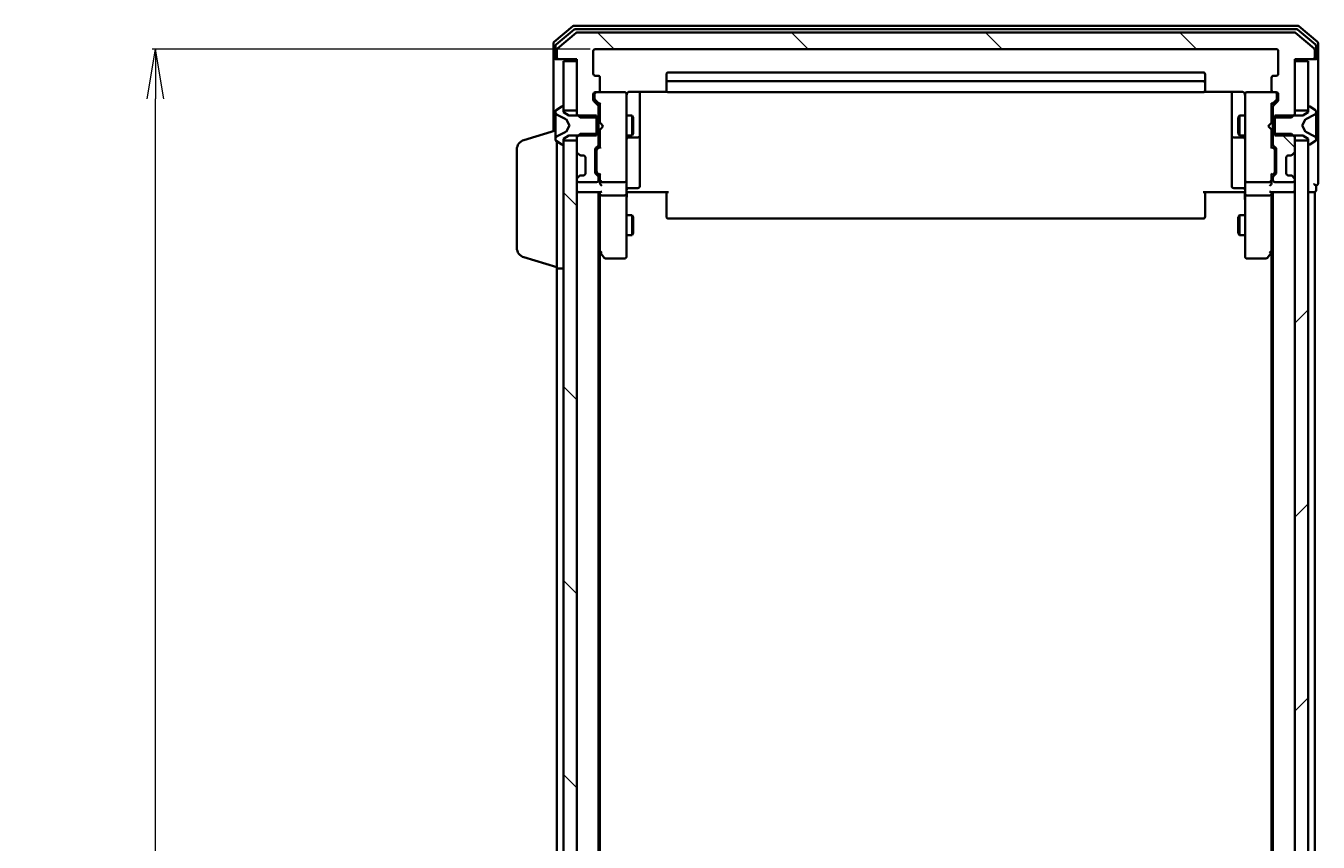
# Model space of a CAD drawing. Units: millimetres. Extents: x 7 to 8268, y 4 to 1830.
# Drawn here: x 323 to 517, y 1232 to 1355 of the extents above; entities that cross this region are included whole.
import ezdxf

# ---------------------------------------------------------------- set-up
doc = ezdxf.new("R2010")
doc.units = ezdxf.units.MM
doc.header["$LTSCALE"] = 0.5
doc.layers.get('Defpoints').update_dxf_attribs({"lineweight": 25})
for name, color, linetype, lineweight in [('Dimension (ISO)', 7, 'Continuous', 18), ('Hatch (ISO)', 1, 'Continuous', 18), ('Visible (ISO)', 7, 'Continuous', 35)]:
    doc.layers.add(name, color=color, linetype=linetype, lineweight=lineweight)
doc.styles.add('Note Text (TK)', font='MS PGothic.ttf')
doc.dimstyles.new('Default - Method 1b (TK)', dxfattribs={"dimscale": 0.5, "dimtxt": 2.5, "dimasz": 2.5, "dimexe": 1, "dimexo": 1.5, "dimgap": 1, "dimtad": 1, "dimdsep": 46, "dimtxsty": 'Note Text (TK)', "dimblk": 'OPEN', "dimcen": 0.09, "dimdle": 5, "dimclrd": 100, "dimclre": 100, "dimclrt": 7, "dimadec": 1, "dimazin": 1, "dimtfac": 1, "dimtmove": 0, "dimatfit": 3, "dimldrblk": 'OPEN', "dimfxl": 1, "dimtolj": 1, "dimlwd": -1, "dimlwe": -1, "dimarcsym": 0})
pattern_1 = [(135.0002, (118.5, -48), (-14.59286, -14.59297), [])]

# ---------------------------------------------------------------- blocks, each defined once
blk = doc.blocks.new('_Open')
at = {"color": 0, "linetype": 'ByBlock', "lineweight": -2}
for p, q in [((-1, 0.167), (0, 0)), ((-1, -0.167), (0, 0)), ((0, 0), (-1, 0))]:
    blk.add_line(p, q, dxfattribs=at)
blk = doc.blocks.new('*D32')
at = {"layer": 'Defpoints', "color": 0}
for p in [(342.55, 1351.77), (408.71, 1351.77), (408.71, 928.77)]:
    blk.add_point(p, dxfattribs=at)
at = {"layer": 'Dimension (ISO)', "color": 100}
for p, q in [((407.96, 1351.77), (342.05, 1351.77)), ((342.55, 936.27), (342.55, 1344.27)), ((407.96, 928.77), (342.05, 928.77))]:
    blk.add_line(p, q, dxfattribs=at)
at = {"layer": 'Dimension (ISO)', "color": 100, "xscale": 7.5, "yscale": 7.5, "zscale": 7.5}
for p, rotation in [((342.55, 1351.77), 90), ((342.55, 928.77), 270)]:
    blk.add_blockref('_Open', p, dxfattribs=dict(at, rotation=rotation))
at = {"layer": 'Dimension (ISO)', "color": 7, "insert": (331.45, 1123.62), "char_height": 1.25, "attachment_point": 4, "rotation": 90, "style": 'Note Text (TK)'}
blk.add_mtext('\\A1;\\fMS PGothic|b0|i0;{\\H16.1850;423}', dxfattribs=at)

msp = doc.modelspace()

# ---------------------------------------------------------------- hatches: boundary and pattern name
at = {"layer": 'Hatch (ISO)'}
h = msp.add_hatch(dxfattribs=at)
h.set_pattern_fill('ANSI31', color=256, scale=165.1, angle=90.00021, style=0)
h.set_pattern_definition(pattern_1)
edge = h.paths.add_edge_path()
edge.add_ellipse((516.6091, 1350.5657), major_axis=(0.3, 0), ratio=1, start_angle=270, end_angle=360)
edge.add_line((516.9091, 1350.5657), (516.9091, 1351.6252))
edge.add_ellipse((516.6091, 1351.6252), major_axis=(0, 0.3), ratio=1, start_angle=270, end_angle=320.194429)
edge.add_line((516.8011, 1351.8557), (513.9925, 1354.1962))
edge.add_ellipse((513.8005, 1353.9657), major_axis=(-0.2305, 0.1921), ratio=1, start_angle=270, end_angle=309.805571)
edge.add_line((513.8005, 1354.2657), (406.0177, 1354.2657))
edge.add_ellipse((406.0177, 1353.9657), major_axis=(-0.3, 0), ratio=1, start_angle=270, end_angle=309.805571)
edge.add_line((405.8256, 1354.1962), (403.017, 1351.8557))
edge.add_ellipse((403.2091, 1351.6252), major_axis=(-0.2305, -0.1921), ratio=1, start_angle=270, end_angle=320.194429)
edge.add_line((402.9091, 1351.6252), (402.9091, 1350.5657))
edge.add_ellipse((403.2091, 1350.5657), major_axis=(0, -0.3), ratio=1, start_angle=270, end_angle=360)
edge.add_line((403.2091, 1350.2657), (405.9091, 1350.2657))
edge.add_line((405.9091, 1350.2657), (405.9091, 1341.9952))
edge.add_line((405.9091, 1341.9952), (406.4091, 1341.4952))
edge.add_line((406.4091, 1341.4952), (409.2091, 1341.4952))
edge.add_line((409.2091, 1341.4952), (409.2091, 1343.0915))
edge.add_ellipse((408.9091, 1343.0915), major_axis=(0, 0.3), ratio=1, start_angle=270, end_angle=315)
edge.add_line((409.1212, 1343.3036), (408.497, 1343.9279))
edge.add_ellipse((408.7091, 1344.14), major_axis=(-0.2121, 0.2121), ratio=1, start_angle=45, end_angle=90, ccw=False)
edge.add_line((408.4091, 1344.14), (408.4091, 1344.9657))
edge.add_ellipse((408.7091, 1344.9657), major_axis=(0, 0.3), ratio=1, start_angle=0, end_angle=90, ccw=False)
edge.add_line((408.7091, 1345.2657), (409.1091, 1345.2657))
edge.add_ellipse((409.1091, 1345.5657), major_axis=(0.3, 0), ratio=1, start_angle=270, end_angle=360)
edge.add_line((409.4091, 1345.5657), (409.4091, 1347.4657))
edge.add_ellipse((409.1091, 1347.4657), major_axis=(0, 0.3), ratio=1, start_angle=270, end_angle=360)
edge.add_line((409.1091, 1347.7657), (408.7091, 1347.7657))
edge.add_ellipse((408.7091, 1348.0657), major_axis=(-0.3, 0), ratio=1, start_angle=0, end_angle=90, ccw=False)
edge.add_line((408.4091, 1348.0657), (408.4091, 1351.4657))
edge.add_ellipse((408.7091, 1351.4657), major_axis=(0, 0.3), ratio=1, start_angle=0, end_angle=90, ccw=False)
edge.add_line((408.7091, 1351.7657), (511.1091, 1351.7657))
edge.add_ellipse((511.1091, 1351.4657), major_axis=(0.3, 0), ratio=1, start_angle=0, end_angle=90, ccw=False)
edge.add_line((511.4091, 1351.4657), (511.4091, 1348.0657))
edge.add_ellipse((511.1091, 1348.0657), major_axis=(0, -0.3), ratio=1, start_angle=0, end_angle=90, ccw=False)
edge.add_line((511.1091, 1347.7657), (510.7091, 1347.7657))
edge.add_ellipse((510.7091, 1347.4657), major_axis=(-0.3, 0), ratio=1, start_angle=270, end_angle=360)
edge.add_line((510.4091, 1347.4657), (510.4091, 1345.5657))
edge.add_ellipse((510.7091, 1345.5657), major_axis=(0, -0.3), ratio=1, start_angle=270, end_angle=360)
edge.add_line((510.7091, 1345.2657), (511.1091, 1345.2657))
edge.add_ellipse((511.1091, 1344.9657), major_axis=(0.3, 0), ratio=1, start_angle=0, end_angle=90, ccw=False)
edge.add_line((511.4091, 1344.9657), (511.4091, 1344.14))
edge.add_ellipse((511.1091, 1344.14), major_axis=(0, -0.3), ratio=1, start_angle=45, end_angle=90, ccw=False)
edge.add_line((511.3212, 1343.9279), (510.697, 1343.3036))
edge.add_ellipse((510.9091, 1343.0915), major_axis=(-0.2121, -0.2121), ratio=1, start_angle=270, end_angle=315)
edge.add_line((510.6091, 1343.0915), (510.6091, 1341.4952))
edge.add_line((510.6091, 1341.4952), (513.4091, 1341.4952))
edge.add_line((513.4091, 1341.4952), (513.9091, 1341.9952))
edge.add_line((513.9091, 1341.9952), (513.9091, 1350.2657))
edge.add_line((513.9091, 1350.2657), (516.6091, 1350.2657))
h = msp.add_hatch(dxfattribs=at)
h.set_pattern_fill('ANSI31', color=256, scale=165.1, angle=90.00021, style=0)
h.set_pattern_definition(pattern_1)
edge = h.paths.add_edge_path()
edge.add_ellipse((513.2848, 1336.0657), major_axis=(0.3, 0), ratio=1, start_angle=270, end_angle=315)
edge.add_line((513.497, 1335.8536), (513.8212, 1336.1779))
edge.add_ellipse((513.6091, 1336.39), major_axis=(0.2121, 0.2121), ratio=1, start_angle=270, end_angle=315)
edge.add_line((513.9091, 1336.39), (513.9091, 1338.5362))
edge.add_line((513.9091, 1338.5362), (513.4091, 1339.0362))
edge.add_line((513.4091, 1339.0362), (510.6091, 1339.0362))
edge.add_line((510.6091, 1339.0362), (510.6091, 1337.44))
edge.add_ellipse((510.9091, 1337.44), major_axis=(0, -0.3), ratio=1, start_angle=270, end_angle=315)
edge.add_line((510.697, 1337.2279), (511.0212, 1336.9036))
edge.add_ellipse((510.8091, 1336.6915), major_axis=(0.2121, -0.2121), ratio=1, start_angle=45, end_angle=90, ccw=False)
edge.add_line((511.1091, 1336.6915), (511.1091, 1333.19))
edge.add_ellipse((510.8091, 1333.19), major_axis=(0, -0.3), ratio=1, start_angle=45, end_angle=90, ccw=False)
edge.add_line((511.0212, 1332.9779), (510.697, 1332.6536))
edge.add_ellipse((510.9091, 1332.4415), major_axis=(-0.2121, -0.2121), ratio=1, start_angle=270, end_angle=315)
edge.add_line((510.6091, 1332.4415), (510.6091, 1332.0657))
edge.add_ellipse((510.9091, 1332.0657), major_axis=(0, -0.3), ratio=1, start_angle=270, end_angle=360)
edge.add_line((510.9091, 1331.7657), (513.6091, 1331.7657))
edge.add_ellipse((513.6091, 1332.0657), major_axis=(0.3, 0), ratio=1, start_angle=270, end_angle=360)
edge.add_line((513.9091, 1332.0657), (513.9091, 1332.1415))
edge.add_ellipse((513.6091, 1332.1415), major_axis=(0, 0.3), ratio=1, start_angle=270, end_angle=315)
edge.add_line((513.8212, 1332.3536), (513.497, 1332.6779))
edge.add_ellipse((513.2848, 1332.4657), major_axis=(-0.2121, 0.2121), ratio=1, start_angle=270, end_angle=315)
edge.add_line((513.2848, 1332.7657), (512.9091, 1332.7657))
edge.add_ellipse((512.9091, 1333.0657), major_axis=(-0.3, 0), ratio=1, start_angle=0, end_angle=90, ccw=False)
edge.add_line((512.6091, 1333.0657), (512.6091, 1335.4657))
edge.add_ellipse((512.9091, 1335.4657), major_axis=(0, 0.3), ratio=1, start_angle=0, end_angle=90, ccw=False)
edge.add_line((512.9091, 1335.7657), (513.2848, 1335.7657))
h = msp.add_hatch(dxfattribs=at)
h.set_pattern_fill('ANSI31', color=256, scale=165.1, angle=90.00021, style=0)
h.set_pattern_definition(pattern_1)
h.paths.add_polyline_path([(403.9091, 942.5157), (405.9091, 942.5157), (405.9091, 1338.0157), (403.9091, 1338.0157)])
h = msp.add_hatch(dxfattribs=at)
h.set_pattern_fill('ANSI31', color=256, scale=165.1, style=0)
h.set_pattern_definition([(45, (118.5, -48), (-14.59292, 14.59292), [])])
h.paths.add_polyline_path([(513.9091, 942.5157), (515.9091, 942.5157), (515.9091, 1338.0157), (513.9091, 1338.0157)])

# ---------------------------------------------------------------- linework, layer by layer
at = {"layer": 'Visible (ISO)'}
for p, q in [((405.3256, 1355.1962), (402.517, 1352.8557)), ((405.5067, 1354.6962), (402.817, 1352.4548)), ((514.3005, 1355.2657), (405.5177, 1355.2657)), ((514.1194, 1354.7657), (405.6987, 1354.7657)), ((517.0011, 1352.4548), (514.3115, 1354.6962)), ((517.3011, 1352.8557), (514.4925, 1355.1962)), ((402.4091, 1352.6252), (402.4091, 1350.5657)), ((405.8256, 1354.1962), (403.017, 1351.8557)), ((513.8005, 1354.2657), (406.0177, 1354.2657)), ((516.8011, 1351.8557), (513.9925, 1354.1962)), ((517.4091, 1350.5657), (517.4091, 1352.6252)), ((402.7091, 1352.2244), (402.7091, 1350.5657)), ((402.9091, 1351.6252), (402.9091, 1350.5657)), ((408.4091, 1348.0657), (408.4091, 1351.4657)), ((408.7091, 1351.7657), (511.1091, 1351.7657)), ((511.4091, 1351.4657), (511.4091, 1348.0657)), ((516.9091, 1350.5657), (516.9091, 1351.6252)), ((517.1091, 1350.5657), (517.1091, 1352.2244)), ((402.4091, 1350.5657), (402.4091, 1339.4157)), ((403.0091, 1350.2657), (402.7091, 1350.2657)), ((403.0091, 1350.2657), (403.2091, 1350.2657)), ((403.2091, 1350.2657), (405.9091, 1350.2657)), ((405.9091, 1349.9657), (403.9091, 1349.9657)), ((403.9091, 1349.9657), (403.9091, 1342.5157)), ((405.9091, 1350.2657), (405.9091, 1341.9952)), ((405.9091, 1342.5157), (405.9091, 1349.9657)), ((513.9091, 1341.9952), (513.9091, 1350.2657)), ((513.9091, 1350.2657), (516.6091, 1350.2657)), ((515.9091, 1349.9657), (513.9091, 1349.9657)), ((513.9091, 1349.9657), (513.9091, 1342.5157)), ((515.9091, 1342.5157), (515.9091, 1349.9657)), ((516.6091, 1350.2657), (516.8091, 1350.2657)), ((517.1091, 1350.2657), (516.8091, 1350.2657)), ((517.4091, 1335.2657), (517.4091, 1350.5657)), ((409.1091, 1347.7657), (408.7091, 1347.7657)), ((409.4091, 1345.5657), (409.4091, 1347.4657)), ((419.4091, 1347.9657), (419.4091, 1346.6657)), ((500.1091, 1348.2657), (419.7091, 1348.2657)), ((500.1091, 1346.9657), (419.7091, 1346.9657)), ((500.4091, 1346.6657), (500.4091, 1347.9657)), ((510.4091, 1347.4657), (510.4091, 1345.5657)), ((511.1091, 1347.7657), (510.7091, 1347.7657)), ((408.4091, 1344.14), (408.4091, 1344.9657)), ((408.6091, 1344.9657), (408.6091, 1344.4765)), ((408.7091, 1345.2657), (409.1091, 1345.2657)), ((413.1091, 1345.2657), (409.1091, 1345.2657)), ((413.1324, 1345.2657), (413.1091, 1345.2657)), ((413.4091, 1344.0803), (413.4091, 1344.9657)), ((413.9091, 1345.3555), (419.495, 1345.3555)), ((415.4091, 1338.9428), (415.4091, 1345.3555)), ((419.4091, 1346.6657), (419.4091, 1346.4728)), ((419.4091, 1346.3314), (419.4091, 1346.4728)), ((419.4091, 1346.3314), (419.4091, 1345.6243)), ((419.4091, 1345.5657), (419.4091, 1345.6243)), ((419.7091, 1345.2657), (500.1091, 1345.2657)), ((500.3232, 1345.3555), (505.9091, 1345.3555)), ((500.4091, 1346.4728), (500.4091, 1346.6657)), ((500.4091, 1346.4728), (500.4091, 1346.3314)), ((500.4091, 1345.6243), (500.4091, 1346.3314)), ((500.4091, 1345.6243), (500.4091, 1345.5657)), ((504.4091, 1345.3555), (504.4091, 1338.9428)), ((506.4091, 1344.9657), (506.4091, 1344.0803)), ((506.7091, 1345.2657), (506.6858, 1345.2657)), ((510.7091, 1345.2657), (506.7091, 1345.2657)), ((510.7091, 1345.2657), (511.1091, 1345.2657)), ((511.2091, 1344.4765), (511.2091, 1344.9657)), ((511.4091, 1344.9657), (511.4091, 1344.14)), ((403.6594, 1343.1334), (402.8001, 1342.5749)), ((403.8091, 1343.1657), (403.7684, 1343.1657)), ((403.9091, 1342.2657), (403.9091, 1343.0657)), ((409.1212, 1343.3036), (408.497, 1343.9279)), ((408.6091, 1344.4765), (408.6091, 1344.34)), ((408.697, 1344.1278), (409.4091, 1343.4157)), ((409.2091, 1341.4952), (409.2091, 1343.0915)), ((409.4091, 1343.5918), (409.4091, 1340.6798)), ((413.4091, 1332.8839), (413.4091, 1344.0803)), ((506.4091, 1344.0803), (506.4091, 1332.8839)), ((511.1212, 1344.1278), (510.4091, 1343.4157)), ((510.4091, 1340.6798), (510.4091, 1343.5918)), ((510.6091, 1343.0915), (510.6091, 1341.4952)), ((511.3212, 1343.9279), (510.697, 1343.3036)), ((511.2091, 1344.34), (511.2091, 1344.4765)), ((515.9091, 1343.0657), (515.9091, 1342.2657)), ((516.0498, 1343.1657), (516.0091, 1343.1657)), ((517.0181, 1342.5749), (516.1588, 1343.1334)), ((402.7091, 1342.4072), (402.7091, 1342.3258)), ((402.7091, 1342.3258), (402.7091, 1342.2885)), ((402.7091, 1342.2885), (402.7091, 1341.5089)), ((402.7091, 1340.6698), (402.7091, 1341.5089)), ((402.9868, 1341.8779), (404.2834, 1341.2345)), ((403.9091, 1342.5157), (405.9091, 1342.5157)), ((404.7091, 1341.7657), (403.9091, 1342.2657)), ((404.3053, 1341.2132), (404.8091, 1340.2657)), ((408.9091, 1341.7657), (404.7091, 1341.7657)), ((405.9091, 1341.9952), (406.4091, 1341.4952)), ((405.9091, 1341.9952), (405.9091, 1341.7657)), ((406.4091, 1341.4952), (409.2091, 1341.4952)), ((408.9091, 1338.7657), (408.9091, 1341.7657)), ((409.2091, 1341.7657), (409.4091, 1341.7657)), ((409.2091, 1341.4952), (409.2091, 1339.0362)), ((413.4091, 1341.7657), (414.2591, 1341.7657)), ((414.2591, 1338.7657), (414.2591, 1341.7657)), ((414.4125, 1341.459), (414.2591, 1341.7657)), ((414.4125, 1341.459), (414.4125, 1339.0725)), ((505.4057, 1341.459), (505.5591, 1341.7657)), ((505.4057, 1339.0725), (505.4057, 1341.459)), ((505.5591, 1341.7657), (505.5591, 1338.7657)), ((506.4091, 1341.7657), (505.5591, 1341.7657)), ((510.6091, 1341.7657), (510.4091, 1341.7657)), ((510.6091, 1341.4952), (513.4091, 1341.4952)), ((510.6091, 1339.0362), (510.6091, 1341.4952)), ((515.1091, 1341.7657), (510.9091, 1341.7657)), ((510.9091, 1341.7657), (510.9091, 1338.7657)), ((513.4091, 1341.4952), (513.9091, 1341.9952)), ((513.9091, 1342.5157), (515.9091, 1342.5157)), ((513.9091, 1341.7657), (513.9091, 1341.9952)), ((515.0091, 1340.2657), (515.5129, 1341.2132)), ((515.9091, 1342.2657), (515.1091, 1341.7657)), ((515.5348, 1341.2345), (516.8313, 1341.8779)), ((517.1091, 1342.3258), (517.1091, 1342.4072)), ((517.1091, 1342.2885), (517.1091, 1342.3258)), ((517.1091, 1341.5089), (517.1091, 1342.2885)), ((517.1091, 1341.5089), (517.1091, 1340.6698)), ((397.9781, 1338.0864), (402.7091, 1339.5057)), ((402.7091, 1340.6698), (402.7091, 1340.6562)), ((402.7091, 1340.6562), (402.7091, 1339.8753)), ((402.7091, 1339.8753), (402.7091, 1339.8617)), ((402.7091, 1339.0225), (402.7091, 1339.8617)), ((402.7091, 1339.0225), (402.7091, 1338.243)), ((404.2834, 1339.2969), (402.9868, 1338.6536)), ((404.8091, 1340.2657), (404.3053, 1339.3182)), ((406.4091, 1339.0362), (405.9091, 1338.5362)), ((409.2091, 1339.0362), (406.4091, 1339.0362)), ((409.2091, 1337.44), (409.2091, 1339.0362)), ((409.4091, 1340.6798), (409.4691, 1340.6198)), ((409.4691, 1339.7398), (409.4091, 1339.6798)), ((409.4091, 1339.6798), (409.4091, 1336.9396)), ((409.9091, 1340.1798), (409.4691, 1340.6198)), ((409.9091, 1340.1798), (409.4691, 1339.7398)), ((414.4125, 1339.0725), (414.2591, 1338.7657)), ((505.4057, 1339.0725), (505.5591, 1338.7657)), ((509.9091, 1340.1798), (510.3491, 1340.6198)), ((509.9091, 1340.1798), (510.3491, 1339.7398)), ((510.3491, 1340.6198), (510.4091, 1340.6798)), ((510.4091, 1339.6798), (510.3491, 1339.7398)), ((510.4091, 1336.9396), (510.4091, 1339.6798)), ((513.4091, 1339.0362), (510.6091, 1339.0362)), ((510.6091, 1339.0362), (510.6091, 1337.44)), ((513.9091, 1338.5362), (513.4091, 1339.0362)), ((515.5129, 1339.3182), (515.0091, 1340.2657)), ((516.8313, 1338.6536), (515.5348, 1339.2969)), ((517.1091, 1340.6562), (517.1091, 1340.6698)), ((517.1091, 1339.8753), (517.1091, 1340.6562)), ((517.1091, 1339.8617), (517.1091, 1339.8753)), ((517.1091, 1339.8617), (517.1091, 1339.0225)), ((517.1091, 1338.243), (517.1091, 1339.0225)), ((402.7091, 1338.243), (402.7091, 1338.2057)), ((402.7091, 1338.2057), (402.7091, 1338.1243)), ((402.8001, 1337.9566), (403.6594, 1337.398)), ((402.9091, 1318.7657), (402.9091, 1337.8857)), ((403.7684, 1337.3657), (403.8091, 1337.3657)), ((403.9091, 1338.2657), (404.7091, 1338.7657)), ((403.9091, 1337.4657), (403.9091, 1338.2657)), ((405.9091, 1338.0157), (403.9091, 1338.0157)), ((403.9091, 1338.0157), (403.9091, 942.5157)), ((404.7091, 1338.7657), (408.9091, 1338.7657)), ((405.9091, 1338.7657), (405.9091, 1338.5362)), ((405.9091, 1338.5362), (405.9091, 1336.39)), ((405.9091, 942.5157), (405.9091, 1338.0157)), ((408.797, 1336.9036), (409.1212, 1337.2279)), ((409.4091, 1337.1157), (408.997, 1336.7036)), ((409.2091, 1338.7657), (409.4091, 1338.7657)), ((413.4091, 1338.7657), (414.2591, 1338.7657)), ((413.7091, 1338.4712), (415.1091, 1338.4712)), ((415.4091, 1338.7712), (415.4091, 1338.9428)), ((415.4091, 1335.0967), (415.4091, 1338.7712)), ((504.4091, 1338.9428), (504.4091, 1338.7712)), ((504.4091, 1338.7712), (504.4091, 1335.0967)), ((504.7091, 1338.4712), (506.1091, 1338.4712)), ((506.4091, 1338.7657), (505.5591, 1338.7657)), ((510.6091, 1338.7657), (510.4091, 1338.7657)), ((510.4091, 1337.1157), (510.8212, 1336.7036)), ((510.697, 1337.2279), (511.0212, 1336.9036)), ((510.9091, 1338.7657), (515.1091, 1338.7657)), ((513.9091, 1338.5362), (513.9091, 1338.7657)), ((513.9091, 1336.39), (513.9091, 1338.5362)), ((515.9091, 1338.0157), (513.9091, 1338.0157)), ((513.9091, 1338.0157), (513.9091, 942.5157)), ((515.1091, 1338.7657), (515.9091, 1338.2657)), ((515.9091, 1338.2657), (515.9091, 1337.4657)), ((515.9091, 942.5157), (515.9091, 1338.0157)), ((516.0091, 1337.3657), (516.0498, 1337.3657)), ((516.1588, 1337.398), (517.0181, 1337.9566)), ((517.1091, 1338.2057), (517.1091, 1338.243)), ((517.1091, 1338.1243), (517.1091, 1338.2057)), ((396.9091, 1321.8818), (396.9091, 1336.6497)), ((405.997, 1336.1779), (406.3212, 1335.8536)), ((406.3212, 1335.8536), (406.3417, 1335.8332)), ((406.5334, 1335.7657), (406.9091, 1335.7657)), ((407.2091, 1335.4657), (407.2091, 1333.0657)), ((408.7091, 1333.19), (408.7091, 1336.6915)), ((408.9091, 1336.4914), (408.9091, 1336.348)), ((408.9091, 1336.348), (408.9091, 1333.5334)), ((415.4091, 1331.167), (415.4091, 1335.0967)), ((504.4091, 1335.0967), (504.4091, 1331.167)), ((510.9091, 1336.348), (510.9091, 1336.4914)), ((510.9091, 1333.5334), (510.9091, 1336.348)), ((511.1091, 1336.6915), (511.1091, 1333.19)), ((512.6091, 1333.0657), (512.6091, 1335.4657)), ((512.9091, 1335.7657), (513.2848, 1335.7657)), ((513.4765, 1335.8332), (513.497, 1335.8536)), ((513.497, 1335.8536), (513.8212, 1336.1779)), ((517.4091, 1331.5657), (517.4091, 1335.2657)), ((408.9091, 1333.5334), (408.9091, 1333.39)), ((409.4091, 1332.7657), (408.997, 1333.1778)), ((510.8212, 1333.1778), (510.4091, 1332.7657)), ((510.9091, 1333.39), (510.9091, 1333.5334)), ((405.9091, 1332.1415), (405.9091, 1332.0657)), ((406.3212, 1332.6779), (405.997, 1332.3536)), ((406.2091, 1331.7657), (408.9091, 1331.7657)), ((406.3417, 1332.6983), (406.3212, 1332.6779)), ((406.9091, 1332.7657), (406.5334, 1332.7657)), ((409.1212, 1332.6536), (408.797, 1332.9779)), ((409.2091, 1332.0657), (409.2091, 1332.4415)), ((409.4091, 1332.9418), (409.4091, 1332.0657)), ((409.4091, 1332.0657), (409.4091, 1331.69)), ((409.7091, 1331.7657), (413.1091, 1331.7657)), ((413.4091, 1332.0657), (413.4091, 1332.8839)), ((413.4091, 1332.0657), (413.4091, 1329.89)), ((506.4091, 1332.8839), (506.4091, 1332.0657)), ((506.4091, 1329.89), (506.4091, 1332.0657)), ((506.7091, 1331.7657), (510.1091, 1331.7657)), ((510.4091, 1332.0657), (510.4091, 1332.9418)), ((510.4091, 1331.69), (510.4091, 1332.0657)), ((510.6091, 1332.4415), (510.6091, 1332.0657)), ((511.0212, 1332.9779), (510.697, 1332.6536)), ((510.9091, 1331.7657), (513.6091, 1331.7657)), ((513.2848, 1332.7657), (512.9091, 1332.7657)), ((513.497, 1332.6779), (513.4765, 1332.6983)), ((513.8212, 1332.3536), (513.497, 1332.6779)), ((513.9091, 1332.0657), (513.9091, 1332.1415)), ((517.1091, 1330.5657), (517.1091, 1331.2657)), ((405.9091, 1330.2657), (406.2091, 1330.2657)), ((406.2091, 1330.2657), (409.497, 1330.2657)), ((409.2091, 950.2657), (409.2091, 1330.2657)), ((409.4091, 1330.2657), (409.4091, 1329.89)), ((409.4091, 1329.89), (409.4091, 1321.2991)), ((413.1091, 1329.7657), (409.7091, 1329.7657)), ((413.4091, 1321.3291), (413.4091, 1329.89)), ((413.6341, 1330.2657), (413.4168, 1330.2657)), ((413.6341, 1330.2657), (413.9091, 1330.2657)), ((413.7091, 1330.867), (415.1091, 1330.867)), ((419.7091, 1330.2657), (413.9091, 1330.2657)), ((419.4091, 1329.8515), (419.4091, 1330.2657)), ((419.4091, 1329.8515), (419.4091, 1327.4728)), ((505.9091, 1330.2657), (500.1091, 1330.2657)), ((500.4091, 1330.2657), (500.4091, 1329.8515)), ((500.4091, 1327.4728), (500.4091, 1329.8515)), ((506.1091, 1330.867), (504.7091, 1330.867)), ((505.9091, 1330.2657), (506.1841, 1330.2657)), ((506.4013, 1330.2657), (506.1841, 1330.2657)), ((506.4091, 1329.89), (506.4091, 1321.3291)), ((510.1091, 1329.7657), (506.7091, 1329.7657)), ((510.3212, 1330.2657), (513.6091, 1330.2657)), ((510.4091, 1329.89), (510.4091, 1330.2657)), ((510.4091, 1321.2991), (510.4091, 1329.89)), ((510.6091, 1330.2657), (510.6091, 950.2657)), ((513.6091, 1330.2657), (513.9091, 1330.2657)), ((515.9091, 1330.2657), (516.6091, 1330.2657)), ((516.6091, 1330.2657), (516.9091, 1330.2657)), ((516.9091, 1142.6457), (516.9091, 1330.2657)), ((419.4091, 1327.3314), (419.4091, 1327.4728)), ((419.4091, 1327.3314), (419.4091, 1326.6243)), ((500.4091, 1327.4728), (500.4091, 1327.3314)), ((500.4091, 1326.6243), (500.4091, 1327.3314)), ((413.4091, 1326.7657), (414.2591, 1326.7657)), ((414.2591, 1323.7657), (414.2591, 1326.7657)), ((414.4125, 1326.459), (414.2591, 1326.7657)), ((414.4125, 1326.459), (414.4125, 1324.0725)), ((419.4091, 1326.5657), (419.4091, 1326.6243)), ((419.7091, 1326.2657), (500.1091, 1326.2657)), ((500.4091, 1326.6243), (500.4091, 1326.5657)), ((505.4057, 1326.459), (505.5591, 1326.7657)), ((505.4057, 1324.0725), (505.4057, 1326.459)), ((505.5591, 1326.7657), (505.5591, 1323.7657)), ((506.4091, 1326.7657), (505.5591, 1326.7657)), ((413.4091, 1323.7657), (414.2591, 1323.7657)), ((414.4125, 1324.0725), (414.2591, 1323.7657)), ((505.4057, 1324.0725), (505.5591, 1323.7657)), ((506.4091, 1323.7657), (505.5591, 1323.7657)), ((397.9781, 1320.445), (402.9091, 1318.9657)), ((409.2091, 1321.4657), (409.4691, 1321.1191)), ((409.4091, 959.3324), (409.4091, 1321.1991)), ((409.4691, 1321.1191), (410.0191, 1320.3857)), ((409.7091, 1321.3291), (409.5535, 1321.1735)), ((410.2591, 1320.2657), (413.1091, 1320.2657)), ((413.4091, 1320.5657), (413.4091, 1321.3291)), ((506.4091, 1321.3291), (506.4091, 1320.5657)), ((506.7091, 1320.2657), (509.5591, 1320.2657)), ((509.7991, 1320.3857), (510.3491, 1321.1191)), ((510.1091, 1321.3291), (510.2647, 1321.1735)), ((510.3491, 1321.1191), (510.6091, 1321.4657)), ((510.4091, 1321.1991), (510.4091, 959.3324)), ((402.9091, 1318.7657), (403.9091, 1318.7657)), ((402.9091, 1318.7657), (402.9091, 1142.6457))]:
    msp.add_line(p, q, dxfattribs=at)
for centre, radius, start, end in [((405.5177, 1354.9657), 0.3, 90, 129.805571), ((405.6987, 1354.4657), 0.3, 90, 129.805571), ((514.1194, 1354.4657), 0.3, 50.194429, 90), ((514.3005, 1354.9657), 0.3, 50.194429, 90), ((402.7091, 1352.6252), 0.3, 129.805571, 180), ((406.0177, 1353.9657), 0.3, 90, 129.805571), ((513.8005, 1353.9657), 0.3, 50.194429, 90), ((517.1091, 1352.6252), 0.3, 0, 50.194429), ((403.0091, 1352.2244), 0.3, 129.805571, 180), ((403.2091, 1351.6252), 0.3, 129.805571, 180), ((408.7091, 1351.4657), 0.3, 90, 180), ((511.1091, 1351.4657), 0.3, 0, 90), ((516.6091, 1351.6252), 0.3, 0, 50.194429), ((516.8091, 1352.2244), 0.3, 0, 50.194429), ((402.7091, 1350.5657), 0.3, 180, 270), ((403.0091, 1350.5657), 0.3, 180, 270), ((403.2091, 1350.5657), 0.3, 180, 270), ((516.6091, 1350.5657), 0.3, 270, 0), ((516.8091, 1350.5657), 0.3, 270, 0), ((517.1091, 1350.5657), 0.3, 270, 0), ((408.7091, 1348.0657), 0.3, 180, 270), ((409.1091, 1347.4657), 0.3, 0, 90), ((419.7091, 1347.9657), 0.3, 90, 180), ((419.7091, 1346.6657), 0.3, 90, 180), ((500.1091, 1347.9657), 0.3, 0, 90), ((500.1091, 1346.6657), 0.3, 0, 90), ((510.7091, 1347.4657), 0.3, 90, 180), ((511.1091, 1348.0657), 0.3, 270, 0), ((408.7091, 1344.9657), 0.3, 90, 180), ((408.9091, 1344.9657), 0.3, 90, 180), ((409.1091, 1345.5657), 0.3, 270, 0), ((413.1091, 1344.9657), 0.3, 0, 90), ((413.1345, 1344.9657), 0.3, 345.522488, 90), ((413.9091, 1344.7657), 0.5, 165.522488, 180), ((419.7091, 1345.5657), 0.3, 180, 270), ((500.1091, 1345.5657), 0.3, 270, 0), ((506.6837, 1344.9657), 0.3, 90, 194.477512), ((505.9091, 1344.7657), 0.5, 0, 14.477512), ((506.7091, 1344.9657), 0.3, 90, 180), ((510.7091, 1345.5657), 0.3, 180, 270), ((510.9091, 1344.9657), 0.3, 0, 90), ((511.1091, 1344.9657), 0.3, 0, 90), ((403.7684, 1342.9657), 0.2, 90, 123.023868), ((403.8091, 1343.0657), 0.1, 0, 90), ((408.7091, 1344.14), 0.3, 180, 225), ((408.9091, 1343.0915), 0.3, 0, 45), ((510.9091, 1343.0915), 0.3, 135, 180), ((511.1091, 1344.14), 0.3, 315, 0), ((516.0091, 1343.0657), 0.1, 90, 180), ((516.0498, 1342.9657), 0.2, 56.976132, 90), ((402.9091, 1342.4072), 0.2, 123.023868, 180), ((403.2091, 1342.3258), 0.5, 180, 243.608297), ((404.2612, 1341.1897), 0.05, 28, 63.608297), ((515.557, 1341.1897), 0.05, 116.391703, 152), ((516.6091, 1342.3258), 0.5, 296.391703, 0), ((516.9091, 1342.4072), 0.2, 0, 56.976132), ((404.2612, 1339.3417), 0.05, 296.391703, 332), ((515.557, 1339.3417), 0.05, 208, 243.608297), ((398.4091, 1336.6497), 1.5, 106.699244, 180), ((403.2091, 1338.2057), 0.5, 116.391703, 180), ((402.9091, 1338.1243), 0.2, 180, 236.976132), ((403.7684, 1337.5657), 0.2, 236.976132, 270), ((403.8091, 1337.4657), 0.1, 270, 0), ((408.9091, 1337.44), 0.3, 315, 0), ((413.7091, 1338.1712), 0.3, 90, 180), ((415.1091, 1338.7712), 0.3, 270, 0), ((504.7091, 1338.7712), 0.3, 180, 270), ((506.1091, 1338.1712), 0.3, 0, 90), ((510.9091, 1337.44), 0.3, 180, 225), ((516.0091, 1337.4657), 0.1, 180, 270), ((516.0498, 1337.5657), 0.2, 270, 303.023868), ((516.6091, 1338.2057), 0.5, 0, 63.608297), ((516.9091, 1338.1243), 0.2, 303.023868, 0), ((406.2091, 1336.39), 0.3, 180, 225), ((406.5334, 1336.0657), 0.3, 225, 270), ((406.9091, 1335.4657), 0.3, 0, 90), ((409.0091, 1336.6915), 0.3, 135, 180), ((510.8091, 1336.6915), 0.3, 0, 45), ((512.9091, 1335.4657), 0.3, 90, 180), ((513.2848, 1336.0657), 0.3, 270, 315), ((513.6091, 1336.39), 0.3, 315, 0), ((409.0091, 1333.19), 0.3, 180, 225), ((510.8091, 1333.19), 0.3, 315, 0), ((406.2091, 1332.1415), 0.3, 135, 180), ((406.2091, 1332.0657), 0.3, 180, 270), ((406.5334, 1332.4657), 0.3, 90, 135), ((406.9091, 1333.0657), 0.3, 270, 0), ((408.9091, 1332.0657), 0.3, 270, 0), ((408.9091, 1332.4415), 0.3, 0, 45), ((409.7091, 1332.0657), 0.3, 180, 203.437996), ((409.7091, 1332.0657), 0.3, 238.755545, 270), ((413.1091, 1332.0657), 0.3, 270, 0), ((506.7091, 1332.0657), 0.3, 180, 270), ((510.1091, 1332.0657), 0.3, 270, 301.244455), ((510.1091, 1332.0657), 0.3, 336.562016, 0), ((510.9091, 1332.4415), 0.3, 135, 180), ((510.9091, 1332.0657), 0.3, 180, 270), ((512.9091, 1333.0657), 0.3, 180, 270), ((513.2848, 1332.4657), 0.3, 45, 90), ((513.6091, 1332.0657), 0.3, 270, 0), ((513.6091, 1332.1415), 0.3, 0, 45), ((517.1091, 1331.5657), 0.3, 180, 270), ((517.1091, 1331.5657), 0.3, 270, 0), ((406.2091, 1330.5657), 0.3, 180, 270), ((413.7091, 1330.567), 0.3, 90, 180), ((415.1091, 1331.167), 0.3, 270, 0), ((504.7091, 1331.167), 0.3, 180, 270), ((506.1091, 1330.567), 0.3, 0, 90), ((513.6091, 1330.5657), 0.3, 270, 0), ((516.8091, 1330.5657), 0.3, 270, 0), ((419.7091, 1326.5657), 0.3, 180, 270), ((500.1091, 1326.5657), 0.3, 270, 0), ((398.4091, 1321.8818), 1.5, 180, 253.300756), ((409.7091, 1321.2991), 0.3, 180, 203.437984), ((409.7091, 1321.2991), 0.3, 203.437984, 216.869898), ((410.2591, 1320.5657), 0.3, 216.869898, 270), ((413.1091, 1320.5657), 0.3, 270, 0), ((506.7091, 1320.5657), 0.3, 180, 270), ((509.5591, 1320.5657), 0.3, 270, 323.130102), ((510.1091, 1321.2991), 0.3, 323.130102, 336.562021), ((510.1091, 1321.2991), 0.3, 336.562004, 0)]:
    msp.add_arc(centre, radius, start, end, dxfattribs=at)
for centre, major_axis, ratio, start_param, end_param in [((408.9091, 1344.34), (0, -0.3), 0.99985076, 4.71238898, 5.49786177), ((409.7091, 1343.695), (0.2958, 0.1246), 0.40041045, 2.33106693, 2.97456804), ((510.1091, 1343.695), (-0.2958, 0.1246), 0.40041045, 3.30861727, 3.95211838), ((510.9091, 1344.34), (0, -0.3), 0.99985076, 0.78532354, 1.57079633), ((409.2091, 1336.4914), (0, 0.3), 0.99985076, 0.78532354, 1.57079633), ((409.7091, 1336.8365), (0.2958, -0.1246), 0.40041045, 3.30861727, 3.95211838), ((510.1091, 1336.8365), (-0.2958, -0.1246), 0.40041045, 2.33106693, 2.97456804), ((510.6091, 1336.4914), (0, 0.3), 0.99985076, 4.71238898, 5.49786177), ((409.2091, 1333.39), (0, -0.3), 0.99985076, 4.71238898, 5.49786177), ((510.6091, 1333.39), (0, -0.3), 0.99985076, 0.78532354, 1.57079633), ((409.7091, 1333.045), (0.2958, 0.1246), 0.40041045, 2.33106693, 2.97456804), ((409.7091, 1331.69), (0, -0.4243), 0.70710678, 4.71238898, 5.49778714), ((409.7091, 1332.098), (-0.2044, -0.6487), 0.33843751, 4.81863915, 5.05307036), ((409.7091, 1331.39), (-0.2772, 0.2772), 0.41421356, 1.17809725, 1.96349541), ((409.6865, 1332.0657), (-0.483, -0.2515), 0.33843751, 1.12161563, 1.39634246), ((510.1091, 1331.39), (-0.2772, -0.2772), 0.41421356, 1.17809725, 1.96349541), ((510.1316, 1332.0657), (0.483, -0.2515), 0.33843751, 4.88684285, 5.16156968), ((510.1091, 1331.69), (0, -0.4243), 0.70710678, 0.78539816, 1.57079633), ((510.1091, 1333.045), (-0.2958, 0.1246), 0.40041045, 3.30861727, 3.95211838), ((510.1091, 1332.098), (0.2044, -0.6487), 0.33843751, 1.23011504, 1.46454615), ((409.7091, 1329.89), (0.3, 0), 0.41421356, 3.14159265, 4.71238898), ((409.7091, 1330.5657), (0.2772, 0.2772), 0.41421356, 3.53429174, 4.3196899), ((413.1091, 1329.89), (0.3, 0), 0.41421356, 4.71238898, 6.28318531), ((506.7091, 1329.89), (0.3, 0), 0.41421356, 3.14159265, 4.71238898), ((510.1091, 1330.5657), (-0.2772, 0.2772), 0.41421356, 1.96349541, 2.74889357), ((510.1091, 1329.89), (0.3, 0), 0.41421356, 4.71238898, 6.28318531), ((409.6865, 1321.3291), (-0.4823, 0.2411), 0.37002441, 1.47901306, 1.75373989), ((510.1316, 1321.3291), (0.4823, 0.2411), 0.37002441, 4.52944541, 4.80417225)]:
    msp.add_ellipse(centre, major_axis=major_axis, ratio=ratio, start_param=start_param, end_param=end_param, dxfattribs=at)
for points, knots in [([(413.4338, 1344.9863), (413.4383, 1345.0006), (413.4432, 1345.0144), (413.4726, 1345.0881), (413.5148, 1345.1541), (413.5812, 1345.2237), (413.6066, 1345.2461), (413.6341, 1345.2657)], [0.0906267725, 0.0906267725, 0.0906267725, 0.0906267725, 0.0948543073, 0.0948543073, 0.1144259318, 0.1144259318, 0.1237212871, 0.1237212871, 0.1237212871, 0.1237212871]), ([(413.9091, 1345.3555), (413.8488, 1345.3555), (413.7782, 1345.3404), (413.6935, 1345.3033), (413.6627, 1345.2861), (413.6341, 1345.2657)], [0.1514440253, 0.1514440253, 0.1514440253, 0.1514440253, 0.1695183242, 0.1695183242, 0.1791667634, 0.1791667634, 0.1791667634, 0.1791667634]), ([(506.1841, 1345.2657), (506.1555, 1345.2861), (506.1247, 1345.3033), (506.04, 1345.3404), (505.9693, 1345.3555), (505.9091, 1345.3555)], [0.1237212871, 0.1237212871, 0.1237212871, 0.1237212871, 0.1333697264, 0.1333697264, 0.1514440253, 0.1514440253, 0.1514440253, 0.1514440253]), ([(506.1841, 1345.2657), (506.2116, 1345.2461), (506.237, 1345.2237), (506.3034, 1345.1541), (506.3456, 1345.0881), (506.375, 1345.0144), (506.3799, 1345.0006), (506.3843, 1344.9863)], [-0.1237212871, -0.1237212871, -0.1237212871, -0.1237212871, -0.1144259318, -0.1144259318, -0.0948543073, -0.0948543073, -0.0906267725, -0.0906267725, -0.0906267725, -0.0906267725]), ([(409.4338, 1331.9464), (409.4366, 1331.9401), (409.4394, 1331.9341), (409.4562, 1331.9016), (409.4777, 1331.8724), (409.5147, 1331.8363), (409.5343, 1331.8209), (409.5535, 1331.8092)], [0.250886766, 0.250886766, 0.250886766, 0.250886766, 0.2528779694, 0.2528779694, 0.2619584182, 0.2619584182, 0.268388032, 0.268388032, 0.268388032, 0.268388032]), ([(510.3843, 1331.9464), (510.3819, 1331.9409), (510.3794, 1331.9354), (510.3621, 1331.9015), (510.3428, 1331.8752), (510.3056, 1331.8379), (510.2848, 1331.8214), (510.2647, 1331.8092)], [0.3810312192, 0.3810312192, 0.3810312192, 0.3810312192, 0.382741903, 0.382741903, 0.3917616542, 0.3917616542, 0.3985536381, 0.3985536381, 0.3985536381, 0.3985536381]), ([(413.4091, 1329.1032), (413.4091, 1329.1726), (413.4116, 1329.2444), (413.4185, 1329.3928), (413.423, 1329.4693), (413.4303, 1329.6263), (413.4332, 1329.7068), (413.4351, 1329.8687), (413.4341, 1329.9501), (413.4291, 1330.1103), (413.4251, 1330.1892), (413.4211, 1330.2657)], [0, 0, 0, 0, 0.022954349, 0.022954349, 0.045908698, 0.045908698, 0.068863048, 0.068863048, 0.091817397, 0.091817397, 0.114771746, 0.114771746, 0.114771746, 0.114771746]), ([(506.4091, 1329.1032), (506.4091, 1329.1726), (506.4066, 1329.2444), (506.3996, 1329.3928), (506.3952, 1329.4693), (506.3879, 1329.6263), (506.385, 1329.7068), (506.3831, 1329.8687), (506.3841, 1329.9501), (506.3891, 1330.1103), (506.3931, 1330.1892), (506.3971, 1330.2657)], [0, 0, 0, 0, 0.022954349, 0.022954349, 0.045908698, 0.045908698, 0.068863048, 0.068863048, 0.091817397, 0.091817397, 0.114771746, 0.114771746, 0.114771746, 0.114771746]), ([(409.4338, 1321.1797), (409.4362, 1321.1788), (409.4388, 1321.1779), (409.456, 1321.1726), (409.4754, 1321.1701), (409.5126, 1321.1697), (409.5334, 1321.1709), (409.5535, 1321.1735)], [0.3810312192, 0.3810312192, 0.3810312192, 0.3810312192, 0.382741903, 0.382741903, 0.3917616542, 0.3917616542, 0.3985536381, 0.3985536381, 0.3985536381, 0.3985536381]), ([(510.3843, 1321.1797), (510.3816, 1321.1787), (510.3787, 1321.1777), (510.362, 1321.1727), (510.3405, 1321.1699), (510.3035, 1321.1698), (510.2839, 1321.171), (510.2647, 1321.1735)], [0.250886766, 0.250886766, 0.250886766, 0.250886766, 0.2528779694, 0.2528779694, 0.2619584182, 0.2619584182, 0.268388032, 0.268388032, 0.268388032, 0.268388032])]:
    msp.add_open_spline(points, degree=3, knots=knots, dxfattribs=at)

# ---------------------------------------------------------------- dimensions: what is measured, and where the dimension line sits
at = {"layer": 'Dimension (ISO)', "color": 100}
dim = msp.add_linear_dim(base=(342.5463, 1351.7657), p1=(408.7091, 928.7657), p2=(408.7091, 1351.7657), angle=90, text='\\fMS PGothic|b0|i0;{\\H16.1850;<>}', dimstyle='Default - Method 1b (TK)', override={"dimasz": 15, "dimgap": 6, "dimdec": 0, "dimtol": 0, "dimlim": 0, "dimtp": 0, "dimtm": 0, "dimtdec": 0, "dimtofl": 0, "dimatfit": 1}, dxfattribs=at)
dim.commit()
dim.dimension.update_dxf_attribs({"geometry": '*D32', "text_midpoint": (342.5463, 1140.2657), "dimtype": 160})

doc.saveas('drawing.dxf')
